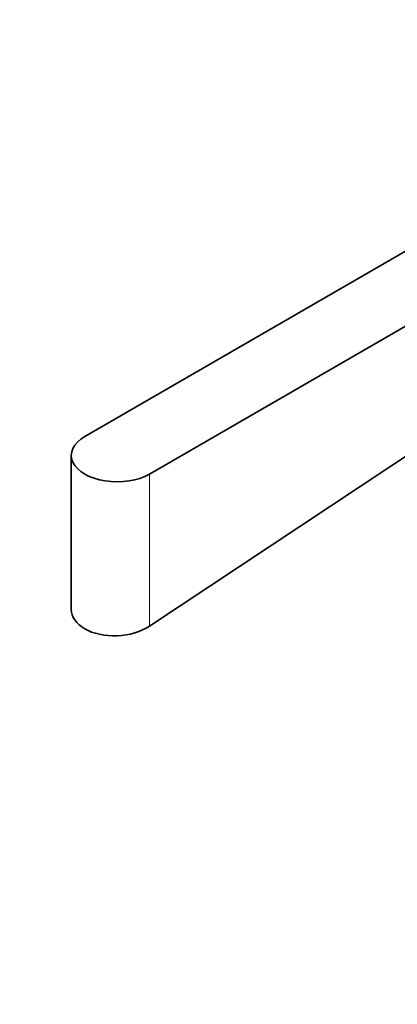
# Model space of a CAD drawing. Units: millimetres. Extents: x 0 to 1548, y 0 to 2005.
# Drawn here: x 1247 to 1280, y 404 to 490 of the extents above; entities that cross this region are included whole.
import ezdxf
from ezdxf import colors
from ezdxf.entities.mleader import LeaderData, LeaderLine
from ezdxf.math import Vec2, Vec3

# ---------------------------------------------------------------- set-up
doc = ezdxf.new("R2010")
doc.units = ezdxf.units.MM
doc.layers.add('DV6_Défaut', color=7, linetype='Continuous')
doc.layers.add('Défaut', color=7, linetype='Continuous')

# ---------------------------------------------------------------- blocks, each defined once
blk = doc.blocks.new('_DOT')
at = {"color": 0}
blk.add_line((0, 0), (-1, 0), dxfattribs=at)
at = {"color": 0, "const_width": 0.333}
blk.add_lwpolyline([(-0.1665, 0, 1), (0.1665, 0, 1)], format="xyb", close=True, dxfattribs=at)
blk = doc.blocks.new('SE5')
at = {"layer": 'DV6_Défaut', "color": 7, "linetype": 'Continuous', "lineweight": 35}
for p, q in [((1301.842, 481.96), (1252.78, 453.635)), ((1258.437, 450.369), (1307.499, 478.694)), ((1258.437, 437.135), (1305.907, 468.606)), ((1251.609, 452.002), (1251.609, 438.529))]:
    blk.add_line(p, q, dxfattribs=at)
at = {"layer": 'DV6_Défaut', "color": 7, "linetype": 'Continuous', "lineweight": 18}
blk.add_line((1258.437, 437.135), (1258.437, 450.369), dxfattribs=at)
at = {"layer": 'DV6_Défaut', "color": 7, "linetype": 'Continuous', "lineweight": 35}
blk.add_ellipse((1255.609, 452.002), major_axis=(4, 0), ratio=0.57735, start_param=2.356194, end_param=5.497787, dxfattribs=at)
blk.add_open_spline([(1251.609, 438.6), (1251.608, 437.954), (1252.04, 437.324), (1253.516, 436.471), (1254.553, 436.245), (1256.665, 436.333), (1257.691, 436.639), (1258.437, 437.135)], degree=3, knots=[0, 0, 0, 0, 0.333333, 0.333333, 0.666667, 0.666667, 1, 1, 1, 1], dxfattribs=at)

msp = doc.modelspace()

# ---------------------------------------------------------------- block references
at = {"layer": 'Défaut'}
msp.add_blockref('SE5', (0, 0), dxfattribs=at)

# ---------------------------------------------------------------- leaders
at = {"layer": 'Défaut', "color": 7, "linetype": 'Continuous', "lineweight": 18}
ml = msp.add_multileader_mtext('Standard', dxfattribs=at)
ml.set_content('{\\pxsm0.9;\\fSolid Edge ISO|b1||i0||c0|p34;\\W1.;13/01/2017\\P}', color=256)
ml.set_leader_properties()
ml.set_arrow_properties(name='DOT')
ml.build(insert=Vec2(0, 0))
ml.multileader.update_dxf_attribs({"leader_type": 0, "dogleg_length": 0, "arrow_head_size": 12})
ctx = ml.context
ctx.base_point, ctx.char_height, ctx.arrow_head_size, ctx.landing_gap_size = Vec3(1226.339, 1997.803), 12, 12, 4.2
notes = []
notes.append((ctx, [(0, (0, 0, 0), (0, 0), (1, 0), 1, [])]))
ctx.mtext.insert = Vec3(1228.339, 2003.923)
for ctx, leaders in notes:
    for number, flags, end, landing, length, lines in leaders:
        leader = LeaderData()
        leader.index, (leader.has_last_leader_line, leader.has_dogleg_vector, leader.attachment_direction) = number, flags
        leader.last_leader_point, leader.dogleg_vector, leader.dogleg_length = Vec3(end), Vec3(landing), length
        for number, points, colour, breaks in lines:
            line = LeaderLine()
            line.index, line.vertices, line.color, line.breaks = number, Vec3.list(points), colors.encode_raw_color(colour), breaks
            leader.lines.append(line)
        ctx.leaders.append(leader)

doc.saveas('drawing.dxf')
